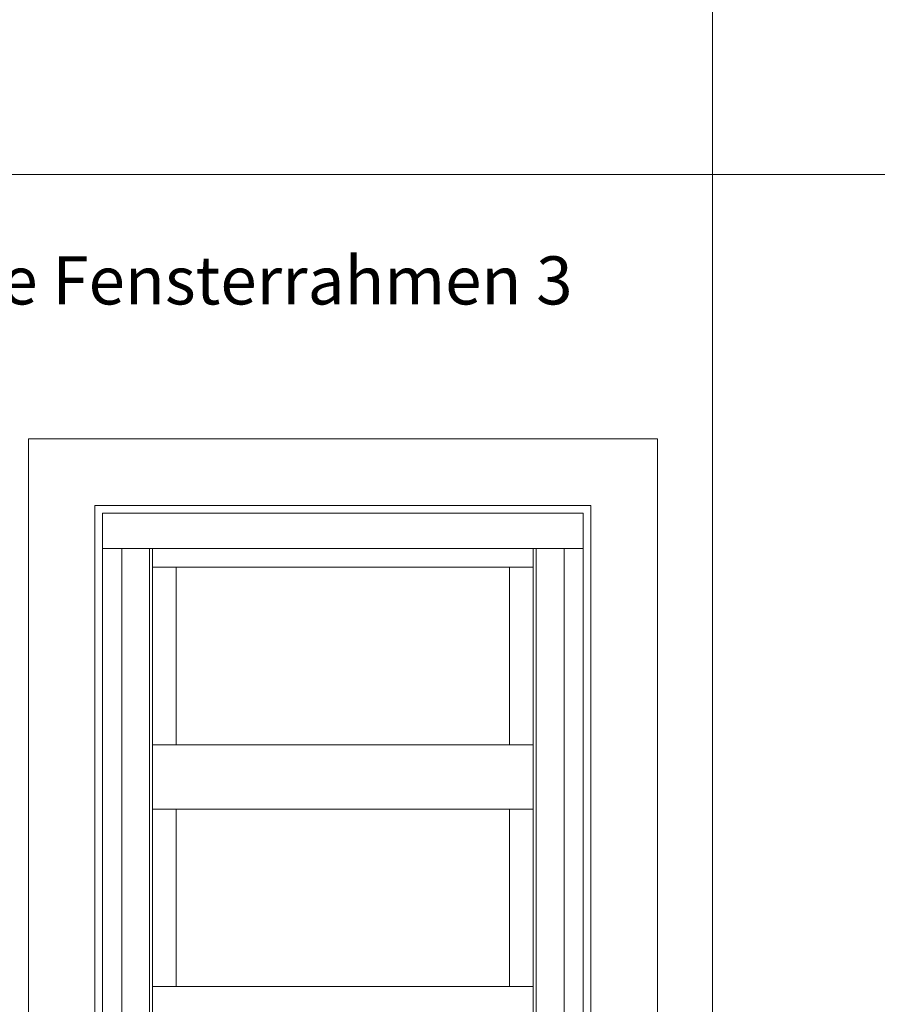
# Model space of a CAD drawing. Extents: x -2817 to 14334, y -3100 to 3352.
# Drawn here: x 6114 to 7006, y 339 to 1363 of the extents above; entities that cross this region are included whole.
import ezdxf

# ---------------------------------------------------------------- set-up
doc = ezdxf.new("R2010")
doc.units = 0
doc.header["$LTSCALE"] = 0.5
doc.layers.get('0').update_dxf_attribs({"lineweight": 18})
doc.layers.add('Ansicht', color=7, linetype='Continuous', lineweight=18)
doc.layers.add('Beschriftung_labeling_DE', color=3, linetype='Continuous', lineweight=18)
doc.styles.add('MB03_1_1', font='isocpeur.ttf', dxfattribs={"height": 3})

# ---------------------------------------------------------------- blocks, each defined once
blk = doc.blocks.new('Element_500x800')
at = {"layer": 'Ansicht'}
for points in [[(-50, 800), (450, 800), (450, 763), (-50, 763)], [(-50, 17), (-30, 17), (-30, 763), (-50, 763)], [(-30, 17), (-1, 17), (-1, 763), (-30, 763)], [(2, 743.6), (398, 743.6), (398, 763), (2, 763)], [(430, 17), (401, 17), (401, 763), (430, 763)], [(450, 17), (430, 17), (430, 763), (450, 763)], [(2, 559), (26.8, 559), (26.8, 743.6), (2, 743.6)], [(398, 559), (373.2, 559), (373.2, 743.6), (398, 743.6)], [(2, 492.3), (398, 492.3), (398, 559), (2, 559)], [(2, 307.7), (26.8, 307.7), (26.8, 492.3), (2, 492.3)], [(398, 307.7), (373.2, 307.7), (373.2, 492.3), (398, 492.3)], [(2, 241), (398, 241), (398, 307.7), (2, 307.7)]]:
    blk.add_lwpolyline(points, close=True, dxfattribs=at)

msp = doc.modelspace()

# ---------------------------------------------------------------- linework, layer by layer
for p, q in [((6834.23, -3100), (6834.23, 3152.02)), ((-1665.77, 1202.02), (9834.23, 1202.02))]:
    msp.add_line(p, q)
for points in [[(6123, -27), (6777, -27), (6777, 927), (6123, 927)], [(6192, 42), (6708, 42), (6708, 858), (6192, 858)]]:
    msp.add_lwpolyline(points, close=True)

# ---------------------------------------------------------------- block references
msp.add_blockref('Element_500x800', (6250, 50))

# ---------------------------------------------------------------- texts
at = {"layer": 'Beschriftung_labeling_DE', "insert": (5853.92, 1116.84), "char_height": 50, "attachment_point": 1, "style": 'MB03_1_1'}
msp.add_mtext_dynamic_manual_height_columns('Montage Fensterrahmen 3', width=919.9702, gutter_width=15, heights=[0], dxfattribs=at)

doc.saveas('drawing.dxf')
